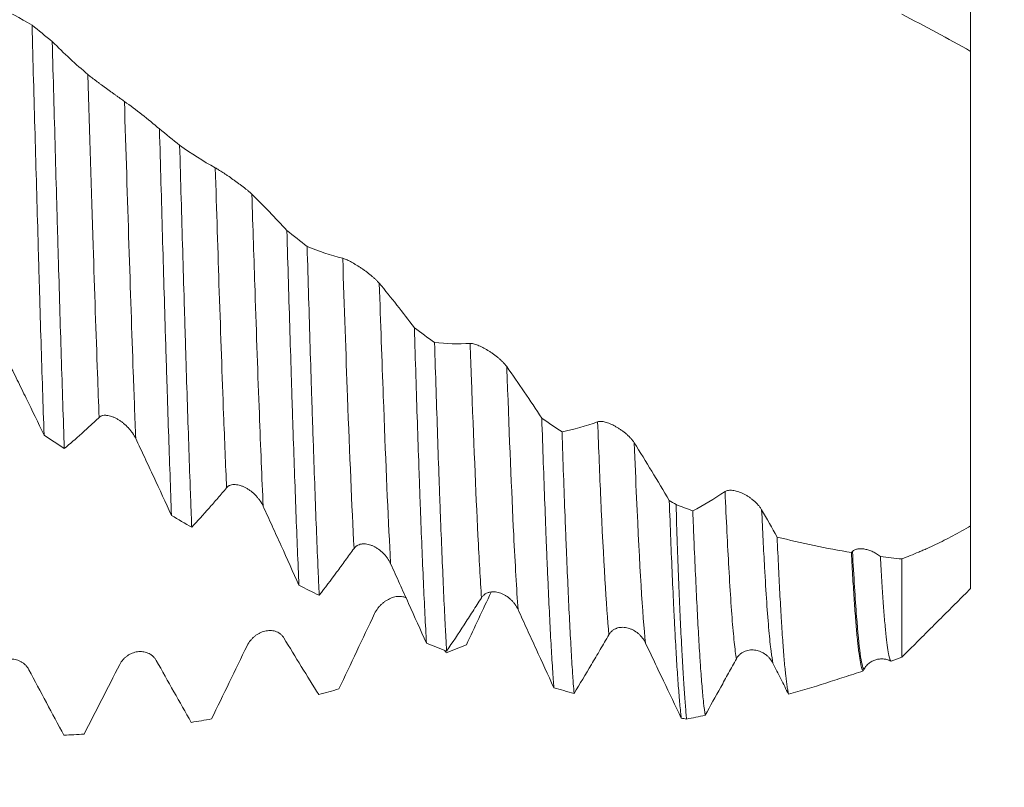
# Model space of a CAD drawing. Units: millimetres. Extents: x -65 to 102, y -83 to 32.
# Drawn here: x 66 to 80, y -11 to 0 of the extents above; entities that cross this region are included whole.
import ezdxf

# ---------------------------------------------------------------- set-up
doc = ezdxf.new("R2010")
doc.units = ezdxf.units.MM
for name, color, linetype in [('1', 4, 'Continuous'), ('2', 7, 'Continuous'), ('SK2', 7, 'Continuous')]:
    doc.layers.add(name, color=color, linetype=linetype)
doc.styles.add('iso_b_vert', font='simplex.shx')
doc.dimstyles.get("Standard").update_dxf_attribs({"dimtxt": 0.18, "dimasz": 0.18, "dimexe": 0.18, "dimexo": 0.0625, "dimgap": 0.09, "dimtad": 1, "dimzin": 0, "dimdsep": 52, "dimtxsty": 'Standard', "dimcen": 0.09, "dimadec": 0, "dimazin": 0, "dimtfac": 1, "dimtdec": 4, "dimtofl": 0, "dimtmove": 0, "dimatfit": 3, "dimfxl": 1, "dimtolj": 1, "dimtzin": 0, "dimarcsym": 0})

# ---------------------------------------------------------------- blocks, each defined once
blk = doc.blocks.new('_U0')
at = {"layer": '2', "lineweight": 13}
for p, q in [((99.5, -10.52093), (99.5, 26.267672)), ((81.5875, 10.52093), (101.5, 10.52093)), ((81.5875, -10.52093), (101.5, -10.52093))]:
    blk.add_line(p, q, dxfattribs=at)
at = {"layer": '2', "lineweight": 18}
for points in [[(99.5, 10.52093), (99.960784, 7.020932), (99.039216, 7.020929)], [(99.5, -10.52093), (99.039216, -7.020932), (99.960784, -7.020929)]]:
    blk.add_solid(points, dxfattribs=at)
at = {"layer": '2', "lineweight": 18, "insert": (98.908886, 20.65593), "char_height": 3, "attachment_point": 7, "rotation": 90, "line_spacing_factor": 1.084337, "style": 'iso_b_vert'}
blk.add_mtext('\\W0.6785;1/2', dxfattribs=at)
blk = doc.blocks.new('_U3')
at = {"layer": 'SK2', "lineweight": 13}
for p, q in [((56, -12.10843), (56, -19.52093)), ((80, -12.10843), (80, -19.52093)), ((80, -17.52093), (56, -17.52093))]:
    blk.add_line(p, q, dxfattribs=at)
at = {"layer": 'SK2', "lineweight": 18}
for points in [[(56, -17.52093), (59.499998, -17.060147), (59.500002, -17.981714)], [(80, -17.52093), (76.500002, -17.981714), (76.499998, -17.060147)]]:
    blk.add_solid(points, dxfattribs=at)
at = {"layer": 'SK2', "lineweight": 18, "insert": (67.996463, -16.635816), "char_height": 3, "attachment_point": 7, "line_spacing_factor": 1.084337, "style": 'iso_b_vert'}
blk.add_mtext('\\W0.7167;24', dxfattribs=at)
blk = doc.blocks.new('_U4')
at = {"layer": 'SK2', "lineweight": 13}
for p, q in [((18, -9.4375), (18, -42.02093)), ((80, -12.10843), (80, -42.02093)), ((80, -40.02093), (18, -40.02093))]:
    blk.add_line(p, q, dxfattribs=at)
at = {"layer": 'SK2', "lineweight": 18}
for points in [[(18, -40.02093), (21.499998, -39.560147), (21.500002, -40.481714)], [(80, -40.02093), (76.500002, -40.481714), (76.499998, -39.560147)]]:
    blk.add_solid(points, dxfattribs=at)
at = {"layer": 'SK2', "lineweight": 18, "insert": (47.367172, -39.135816), "char_height": 3, "attachment_point": 7, "line_spacing_factor": 1.084337, "style": 'iso_b_vert'}
blk.add_mtext('\\W0.6740;62', dxfattribs=at)
blk = doc.blocks.new('_U5')
at = {"layer": '2', "lineweight": 13}
for p, q in [((27.3, -1.5875), (27.3, -31.02093)), ((80, -12.10843), (80, -31.02093)), ((80, -29.02093), (27.3, -29.02093))]:
    blk.add_line(p, q, dxfattribs=at)
at = {"layer": '2', "lineweight": 18}
for points in [[(27.3, -29.02093), (30.799998, -28.560147), (30.800002, -29.481714)], [(80, -29.02093), (76.500002, -29.481714), (76.499998, -28.560147)]]:
    blk.add_solid(points, dxfattribs=at)
at = {"layer": '2', "lineweight": 18, "insert": (50.288544, -28.135816), "char_height": 3, "attachment_point": 7, "line_spacing_factor": 1.084337, "style": 'iso_b_vert'}
blk.add_mtext('\\W0.7346;52.7', dxfattribs=at)

msp = doc.modelspace()

# ---------------------------------------------------------------- linework, layer by layer
at = {"layer": '1', "lineweight": 18}
for points, knots in [([(80, 3.7072), (80, 3.2942), (80, 2.0159), (80, 0.5472), (80, -0.4512), (80, -0.5398)], [0, 0, 0, 0, 0.3165357, 0.9393006, 1, 1, 1, 1]), ([(79, 0.001), (79.1691, -0.0853), (79.337, -0.174), (79.6704, -0.3546), (79.8359, -0.4465), (80, -0.5398)], [0, 0, 0, 0, 0.5, 0.5, 1, 1, 1, 1]), ([(66.331, -0.1554), (66.3383, -0.424), (66.3457, -0.6909), (66.3605, -1.2212), (66.3752, -1.7479), (66.3899, -2.2679), (66.4044, -2.7843), (66.4117, -3.0408), (66.4208, -3.3592), (66.4226, -3.4228), (66.4263, -3.5497), (66.4281, -3.6129), (66.4335, -3.8016), (66.4371, -3.9261), (66.448, -4.2959), (66.4626, -4.779), (66.4845, -5.4742), (66.4992, -5.9181), (66.5066, -6.135)], [0, 0, 0, 0, 0.125, 0.125, 0.25, 0.375, 0.375, 0.5, 0.5, 0.53125, 0.53125, 0.5625, 0.5625, 0.625, 0.625, 0.75, 0.875, 1, 1, 1, 1]), ([(66.8012, -6.3301), (66.7939, -6.1153), (66.7865, -5.8956), (66.7718, -5.4469), (66.7571, -4.9888), (66.7425, -4.5122), (66.728, -4.0261), (66.7207, -3.7784), (66.7115, -3.4629), (66.7097, -3.3994), (66.706, -3.272), (66.7042, -3.2079), (66.6987, -3.0156), (66.695, -2.887), (66.684, -2.5), (66.6694, -1.9812), (66.6476, -1.1942), (66.633, -0.6638), (66.6257, -0.3972)], [0, 0, 0, 0, 0.125, 0.125, 0.25, 0.375, 0.375, 0.5, 0.5, 0.53125, 0.53125, 0.5625, 0.5625, 0.625, 0.625, 0.75, 0.875, 1, 1, 1, 1]), ([(80, -0.5221), (80, -0.5222), (80, -0.5223), (80, -0.5228), (80, -0.5234), (80, -0.525), (80, -0.5342), (80, -0.5612), (80, -0.6364), (80, -0.6874), (80, -0.7685), (80, -0.7857), (80, -0.8216), (80, -0.8405), (80, -0.8997), (80, -0.9423), (80, -1.079), (80, -1.1821), (80, -1.4124), (80, -1.5395), (80, -1.8182), (80, -1.9669), (80, -2.282), (80, -2.4484), (80, -2.7116), (80, -2.8015), (80, -2.9168), (80, -2.9401), (80, -2.9866), (80, -3.0566), (80, -3.316), (80, -3.5594), (80, -3.9585), (80, -4.1628), (80, -4.3983), (80, -4.4246), (80, -4.4771), (80, -4.5559), (80, -4.6348), (80, -4.7925), (80, -4.8976), (80, -5.2133), (80, -5.4239), (80, -5.7402), (80, -5.8457), (80, -6.004), (80, -6.0568), (80, -6.1616), (80, -6.2137), (80, -6.4728), (80, -6.6756), (80, -7.0723), (80, -7.2663), (80, -7.4556)], [0, 0, 0, 0, 0.0037744, 0.0037744, 0.0119402, 0.0119402, 0.0201059, 0.0854322, 0.0854322, 0.1507585, 0.1507585, 0.16709, 0.16709, 0.1834216, 0.1834216, 0.2160848, 0.2160848, 0.281411, 0.281411, 0.3467373, 0.3467373, 0.4120636, 0.4120636, 0.4773898, 0.4773898, 0.510053, 0.510053, 0.5182188, 0.5182188, 0.5263845, 0.5427161, 0.6080424, 0.6080424, 0.6733686, 0.6733686, 0.6815344, 0.6815344, 0.6897002, 0.7060318, 0.7060318, 0.7386949, 0.7386949, 0.8040212, 0.8040212, 0.8366843, 0.8366843, 0.8530159, 0.8530159, 0.8693475, 0.8693475, 0.9346737, 0.9346737, 1, 1, 1, 1]), ([(67.6771, -1.2695), (67.6698, -1.2642), (67.6615, -1.2583), (67.6434, -1.2453), (67.6335, -1.2383), (67.6124, -1.2232), (67.6013, -1.2152), (67.5783, -1.1988), (67.5664, -1.1902), (67.5419, -1.1726), (67.5294, -1.1637), (67.5043, -1.1456), (67.4789, -1.1274), (67.4531, -1.1088), (67.4272, -1.09), (67.4143, -1.0806), (67.3759, -1.0527), (67.3507, -1.0343), (67.3137, -1.0069), (67.3016, -0.9979), (67.2781, -0.9803), (67.2552, -0.9631), (67.2337, -0.9467), (67.2128, -0.9306), (67.2027, -0.9227), (67.1743, -0.9004), (67.1576, -0.8869), (67.1439, -0.8754)], [0, 0, 0, 0, 0.0625, 0.0625, 0.125, 0.125, 0.1875, 0.1875, 0.25, 0.25, 0.3125, 0.3125, 0.375, 0.4375, 0.4375, 0.5, 0.5, 0.625, 0.625, 0.6875, 0.6875, 0.75, 0.8125, 0.8125, 0.875, 0.875, 1, 1, 1, 1]), ([(68.1872, -1.6698), (68.1945, -1.9347), (68.2019, -2.1964), (68.2165, -2.7139), (68.2237, -2.9697), (68.2383, -3.4752), (68.2456, -3.725), (68.2603, -4.2185), (68.2676, -4.4623), (68.2769, -4.7631), (68.2787, -4.8231), (68.2824, -4.9421), (68.2879, -5.1196), (68.2934, -5.2935), (68.3043, -5.6368), (68.3116, -5.8596), (68.3262, -6.2933), (68.3408, -6.7149), (68.3555, -7.1125), (68.3629, -7.3052)], [0, 0, 0, 0, 0.125, 0.125, 0.25, 0.25, 0.375, 0.375, 0.5, 0.5, 0.53125, 0.53125, 0.5625, 0.625, 0.625, 0.75, 0.75, 0.875, 1, 1, 1, 1]), ([(68.6572, -7.4772), (68.6553, -7.4299), (68.6535, -7.3821), (68.6498, -7.2857), (68.6443, -7.14), (68.6388, -6.9909), (68.6278, -6.6884), (68.6205, -6.4809), (68.6059, -6.0544), (68.5913, -5.6163), (68.5769, -5.1552), (68.566, -4.8005), (68.5623, -4.6808), (68.5568, -4.4989), (68.555, -4.438), (68.5513, -4.3158), (68.5495, -4.2546), (68.5403, -3.9474), (68.5255, -3.4504), (68.5035, -2.6885), (68.4889, -2.1698), (68.4815, -1.9076)], [0, 0, 0, 0, 0.03125, 0.03125, 0.0625, 0.125, 0.125, 0.25, 0.25, 0.375, 0.5, 0.5, 0.5625, 0.5625, 0.59375, 0.59375, 0.625, 0.625, 0.75, 0.875, 1, 1, 1, 1]), ([(69.5332, -2.6219), (69.5258, -2.6148), (69.5176, -2.6071), (69.4994, -2.5909), (69.4896, -2.5824), (69.4685, -2.5647), (69.4573, -2.5556), (69.4344, -2.5371), (69.4225, -2.5277), (69.398, -2.5087), (69.3855, -2.4991), (69.3604, -2.4802), (69.335, -2.4613), (69.3093, -2.4426), (69.2833, -2.4239), (69.2704, -2.4147), (69.232, -2.3876), (69.2069, -2.3702), (69.1698, -2.345), (69.1578, -2.3368), (69.1343, -2.3211), (69.1114, -2.306), (69.0898, -2.292), (69.0689, -2.2786), (69.0588, -2.2722), (69.0303, -2.2546), (69.0137, -2.2446), (68.9999, -2.237)], [0, 0, 0, 0, 0.0625, 0.0625, 0.125, 0.125, 0.1875, 0.1875, 0.25, 0.25, 0.3125, 0.3125, 0.375, 0.4375, 0.4375, 0.5, 0.5, 0.625, 0.625, 0.6875, 0.6875, 0.75, 0.8125, 0.8125, 0.875, 0.875, 1, 1, 1, 1]), ([(70.0433, -3.1529), (70.0506, -3.4083), (70.0578, -3.6594), (70.0724, -4.1532), (70.0797, -4.3959), (70.0944, -4.8728), (70.1018, -5.1071), (70.1128, -5.4522), (70.1184, -5.6231), (70.1239, -5.7916), (70.1276, -5.9034), (70.1294, -5.959), (70.1386, -6.2349), (70.1459, -6.4484), (70.1605, -6.8612), (70.1751, -7.2599), (70.197, -7.8161), (70.2116, -8.1588), (70.219, -8.323)], [0, 0, 0, 0, 0.125, 0.125, 0.25, 0.25, 0.375, 0.375, 0.4375, 0.46875, 0.46875, 0.5, 0.5, 0.625, 0.625, 0.75, 0.875, 1, 1, 1, 1]), ([(70.5135, -8.469), (70.5117, -8.4292), (70.5099, -8.3889), (70.5062, -8.307), (70.5044, -8.2655), (70.4988, -8.1398), (70.4952, -8.0543), (70.4842, -7.7924), (70.4696, -7.4294), (70.4477, -6.8443), (70.4331, -6.4271), (70.422, -6.1038), (70.4165, -5.9396), (70.4109, -5.7715), (70.4072, -5.6585), (70.4054, -5.6017), (70.3961, -5.3164), (70.3888, -5.0842), (70.3742, -4.6117), (70.3597, -4.1313), (70.3452, -3.6351), (70.3379, -3.3831)], [0, 0, 0, 0, 0.03125, 0.03125, 0.0625, 0.0625, 0.125, 0.125, 0.25, 0.375, 0.5, 0.5, 0.5625, 0.59375, 0.59375, 0.625, 0.625, 0.75, 0.75, 0.875, 1, 1, 1, 1]), ([(71.3893, -3.9209), (71.382, -3.912), (71.3737, -3.9028), (71.3556, -3.8839), (71.3457, -3.8742), (71.3246, -3.8542), (71.3135, -3.8442), (71.2905, -3.8242), (71.2787, -3.8142), (71.2541, -3.7942), (71.2416, -3.7843), (71.2165, -3.7649), (71.1912, -3.7459), (71.1654, -3.7275), (71.1395, -3.7094), (71.1265, -3.7006), (71.0882, -3.6751), (71.063, -3.6591), (71.026, -3.6368), (71.0139, -3.6297), (70.9904, -3.6163), (70.9675, -3.6036), (70.9459, -3.5925), (70.9251, -3.5822), (70.9149, -3.5774), (70.8865, -3.565), (70.8698, -3.5588), (70.8561, -3.5554)], [0, 0, 0, 0, 0.0625, 0.0625, 0.125, 0.125, 0.1875, 0.1875, 0.25, 0.25, 0.3125, 0.3125, 0.375, 0.4375, 0.4375, 0.5, 0.5, 0.625, 0.625, 0.6875, 0.6875, 0.75, 0.8125, 0.8125, 0.875, 0.875, 1, 1, 1, 1]), ([(71.8995, -4.5683), (71.9069, -4.8091), (71.9215, -5.2798), (71.936, -5.7291), (71.9505, -6.1677), (71.9578, -6.3816), (71.9688, -6.6944), (71.9725, -6.7973), (71.978, -6.9495), (71.9798, -7), (71.9835, -7.0999), (71.9927, -7.3471), (72.0092, -7.7694), (72.0238, -8.1131), (72.0385, -8.4411), (72.0458, -8.5972), (72.0606, -8.8936), (72.068, -9.0339), (72.0754, -9.166)], [0, 0, 0, 0, 0.125, 0.25, 0.25, 0.375, 0.375, 0.4375, 0.4375, 0.46875, 0.46875, 0.5, 0.625, 0.75, 0.75, 0.875, 0.875, 1, 1, 1, 1]), ([(72.3698, -9.2822), (72.3661, -9.2192), (72.3624, -9.1538), (72.3569, -9.0521), (72.3551, -9.0176), (72.3514, -8.9476), (72.3422, -8.7703), (72.333, -8.5807), (72.3184, -8.2618), (72.311, -8.0947), (72.2963, -7.7451), (72.289, -7.5626), (72.278, -7.2773), (72.2743, -7.1802), (72.267, -6.9821), (72.2633, -6.8811), (72.2523, -6.5722), (72.245, -6.3609), (72.2304, -5.928), (72.2231, -5.7065), (72.2085, -5.2531), (72.2012, -5.0213), (72.1939, -4.7845)], [0, 0, 0, 0, 0.0625, 0.0625, 0.09375, 0.09375, 0.125, 0.25, 0.25, 0.375, 0.375, 0.5, 0.5, 0.5625, 0.5625, 0.625, 0.625, 0.75, 0.75, 0.875, 0.875, 1, 1, 1, 1]), ([(73.2454, -5.1355), (73.238, -5.125), (73.2297, -5.1145), (73.2116, -5.0932), (73.2018, -5.0824), (73.1807, -5.0607), (73.1696, -5.05), (73.1466, -5.0288), (73.1348, -5.0184), (73.1103, -4.9978), (73.0978, -4.9878), (73.0727, -4.9684), (73.0473, -4.9496), (73.0216, -4.9319), (72.9956, -4.9147), (72.9827, -4.9065), (72.9443, -4.883), (72.9192, -4.8688), (72.8821, -4.8497), (72.87, -4.8438), (72.8465, -4.8329), (72.8236, -4.823), (72.802, -4.8149), (72.7811, -4.8079), (72.771, -4.8049), (72.7425, -4.7978), (72.7259, -4.7955), (72.7121, -4.7963)], [0, 0, 0, 0, 0.0625, 0.0625, 0.125, 0.125, 0.1875, 0.1875, 0.25, 0.25, 0.3125, 0.3125, 0.375, 0.4375, 0.4375, 0.5, 0.5, 0.625, 0.625, 0.6875, 0.6875, 0.75, 0.8125, 0.8125, 0.875, 0.875, 1, 1, 1, 1]), ([(65.9857, -5.0664), (66.0293, -5.154), (66.0728, -5.242), (66.1599, -5.4185), (66.2033, -5.5072), (66.3336, -5.7744), (66.4202, -5.9541), (66.5066, -6.135)], [0, 0, 0, 0, 0.25, 0.25, 0.5, 0.5, 1, 1, 1, 1]), ([(66.8012, -6.3301), (66.8855, -6.2599), (66.9699, -6.1868), (67.0968, -6.0731), (67.1391, -6.0345), (67.2026, -5.9757), (67.2238, -5.9559), (67.2662, -5.9159), (67.2874, -5.8957), (67.3086, -5.8753)], [0, 0, 0, 0, 0.5, 0.5, 0.75, 0.75, 0.875, 0.875, 1, 1, 1, 1]), ([(67.3086, -5.8753), (67.3161, -5.8681), (67.3246, -5.8623), (67.3386, -5.8554), (67.3434, -5.8534), (67.3536, -5.85), (67.3589, -5.8486), (67.3753, -5.8453), (67.3868, -5.8443), (67.4046, -5.8444), (67.4106, -5.8447), (67.4229, -5.8458), (67.4292, -5.8466), (67.4607, -5.8517), (67.4863, -5.8594), (67.5254, -5.8753), (67.5386, -5.8814), (67.5646, -5.8947), (67.5904, -5.9093), (67.6157, -5.9261), (67.6409, -5.9441), (67.6533, -5.9536), (67.6895, -5.9834), (67.7125, -6.005), (67.7451, -6.04), (67.7558, -6.0522), (67.7759, -6.0771), (67.7855, -6.0898), (67.8126, -6.1286), (67.8285, -6.1556), (67.8419, -6.1839)], [0, 0, 0, 0, 0.0625, 0.0625, 0.09375, 0.09375, 0.125, 0.125, 0.1875, 0.1875, 0.21875, 0.21875, 0.25, 0.25, 0.375, 0.375, 0.4375, 0.4375, 0.5, 0.5625, 0.5625, 0.625, 0.625, 0.75, 0.75, 0.8125, 0.8125, 0.875, 0.875, 1, 1, 1, 1]), ([(73.7555, -5.8872), (73.7628, -6.1084), (73.7775, -6.5378), (73.7995, -7.1435), (73.8141, -7.5216), (73.8232, -7.7498), (73.825, -7.795), (73.8287, -7.8846), (73.8305, -7.929), (73.836, -8.0608), (73.8397, -8.1465), (73.8507, -8.3968), (73.858, -8.5549), (73.8726, -8.8537), (73.8872, -9.1353), (73.9018, -9.3825), (73.9128, -9.5548), (73.9183, -9.6376), (73.9239, -9.7155), (73.9276, -9.7663), (73.9294, -9.7912), (73.9313, -9.8154)], [0, 0, 0, 0, 0.125, 0.25, 0.375, 0.375, 0.40625, 0.40625, 0.4375, 0.4375, 0.5, 0.5, 0.625, 0.625, 0.75, 0.875, 0.875, 0.9375, 0.96875, 0.96875, 1, 1, 1, 1]), ([(75.1015, -6.2456), (75.0942, -6.2338), (75.0859, -6.2221), (75.0678, -6.1988), (75.058, -6.1872), (75.0368, -6.1641), (75.0257, -6.1529), (75.0028, -6.131), (74.9909, -6.1203), (74.9664, -6.0996), (74.9539, -6.0896), (74.9288, -6.0706), (74.9035, -6.0523), (74.8777, -6.0357), (74.8518, -6.0198), (74.8388, -6.0123), (74.8005, -5.9912), (74.7753, -5.9791), (74.7383, -5.9636), (74.7262, -5.9589), (74.7027, -5.9508), (74.6798, -5.9437), (74.6582, -5.9388), (74.6373, -5.9352), (74.6272, -5.934), (74.5987, -5.9324), (74.582, -5.934), (74.5683, -5.939)], [0, 0, 0, 0, 0.0625, 0.0625, 0.125, 0.125, 0.1875, 0.1875, 0.25, 0.25, 0.3125, 0.3125, 0.375, 0.4375, 0.4375, 0.5, 0.5, 0.625, 0.625, 0.6875, 0.6875, 0.75, 0.8125, 0.8125, 0.875, 0.875, 1, 1, 1, 1]), ([(74.2257, -9.8999), (74.222, -9.8546), (74.2165, -9.7831), (74.211, -9.7059), (74.2073, -9.6531), (74.2054, -9.6262), (74.1962, -9.4888), (74.1889, -9.3701), (74.1744, -9.1158), (74.1598, -8.8444), (74.1453, -8.5394), (74.1307, -8.2173), (74.1233, -8.0477), (74.1141, -7.8248), (74.1122, -7.7796), (74.1085, -7.6884), (74.1029, -7.5504), (74.0974, -7.4088), (74.0864, -7.1208), (74.0791, -6.9226), (74.0646, -6.5138), (74.0573, -6.3032), (74.05, -6.0864)], [0, 0, 0, 0, 0.0625, 0.09375, 0.09375, 0.125, 0.125, 0.25, 0.25, 0.375, 0.5, 0.5, 0.625, 0.625, 0.65625, 0.65625, 0.6875, 0.75, 0.75, 0.875, 0.875, 1, 1, 1, 1]), ([(67.8419, -6.1839), (67.8855, -6.2763), (67.929, -6.369), (68.0161, -6.5549), (68.0595, -6.6481), (68.1898, -6.9285), (68.2764, -7.1164), (68.3629, -7.3052)], [0, 0, 0, 0, 0.25, 0.25, 0.5, 0.5, 1, 1, 1, 1]), ([(69.1647, -6.9017), (69.1722, -6.8928), (69.1807, -6.8853), (69.1947, -6.8758), (69.1996, -6.873), (69.2098, -6.8679), (69.2151, -6.8657), (69.2315, -6.8599), (69.2429, -6.8573), (69.2608, -6.8551), (69.2668, -6.8546), (69.2791, -6.8542), (69.2854, -6.8543), (69.3168, -6.8559), (69.3425, -6.861), (69.3816, -6.8735), (69.3948, -6.8785), (69.4208, -6.8898), (69.4465, -6.9024), (69.4719, -6.9177), (69.497, -6.9342), (69.5094, -6.9431), (69.5456, -6.9712), (69.5686, -6.9919), (69.6013, -7.0261), (69.6119, -7.0381), (69.6321, -7.0628), (69.6416, -7.0754), (69.6687, -7.1145), (69.6847, -7.1419), (69.698, -7.1711)], [0, 0, 0, 0, 0.0625, 0.0625, 0.09375, 0.09375, 0.125, 0.125, 0.1875, 0.1875, 0.21875, 0.21875, 0.25, 0.25, 0.375, 0.375, 0.4375, 0.4375, 0.5, 0.5625, 0.5625, 0.625, 0.625, 0.75, 0.75, 0.8125, 0.8125, 0.875, 0.875, 1, 1, 1, 1]), ([(68.6572, -7.4772), (68.7415, -7.3864), (68.826, -7.2929), (68.9529, -7.1491), (68.9952, -7.1005), (69.0587, -7.0268), (69.0799, -7.002), (69.1223, -6.9522), (69.1435, -6.927), (69.1647, -6.9017)], [0, 0, 0, 0, 0.5, 0.5, 0.75, 0.75, 0.875, 0.875, 1, 1, 1, 1]), ([(76.9576, -7.2227), (76.9502, -7.2099), (76.942, -7.1973), (76.9239, -7.1726), (76.9141, -7.1604), (76.8929, -7.1366), (76.8818, -7.1251), (76.8589, -7.103), (76.847, -7.0924), (76.8225, -7.0719), (76.8101, -7.0623), (76.7849, -7.044), (76.7596, -7.0268), (76.7339, -7.0116), (76.7079, -6.9973), (76.695, -6.9908), (76.6566, -6.9728), (76.6315, -6.9629), (76.5944, -6.9515), (76.5823, -6.9483), (76.5588, -6.9431), (76.5359, -6.9391), (76.5143, -6.9376), (76.4934, -6.9375), (76.4833, -6.9381), (76.4548, -6.9422), (76.4381, -6.9477), (76.4244, -6.9568)], [0, 0, 0, 0, 0.0625, 0.0625, 0.125, 0.125, 0.1875, 0.1875, 0.25, 0.25, 0.3125, 0.3125, 0.375, 0.4375, 0.4375, 0.5, 0.5, 0.625, 0.625, 0.6875, 0.6875, 0.75, 0.8125, 0.8125, 0.875, 0.875, 1, 1, 1, 1]), ([(75.6118, -7.0861), (75.6191, -7.283), (75.6264, -7.4725), (75.6409, -7.8368), (75.6482, -8.0117), (75.6628, -8.3466), (75.6701, -8.5066), (75.6794, -8.6972), (75.6812, -8.7349), (75.6849, -8.8092), (75.6868, -8.8458), (75.6923, -8.9538), (75.696, -9.0234), (75.707, -9.2252), (75.7217, -9.4755), (75.7435, -9.7957), (75.7581, -9.9724), (75.769, -10.0908), (75.7727, -10.128), (75.7782, -10.1801), (75.7801, -10.1969), (75.7838, -10.2292), (75.7856, -10.2447), (75.7875, -10.2596)], [0, 0, 0, 0, 0.125, 0.125, 0.25, 0.25, 0.375, 0.375, 0.40625, 0.40625, 0.4375, 0.4375, 0.5, 0.5, 0.625, 0.75, 0.875, 0.875, 0.9375, 0.9375, 0.96875, 0.96875, 1, 1, 1, 1]), ([(75.8645, -10.2734), (75.8584, -10.2157), (75.8524, -10.1484), (75.84, -9.9948), (75.8272, -9.8224), (75.8143, -9.6125), (75.8045, -9.4408), (75.8012, -9.3812), (75.7962, -9.2882), (75.7945, -9.2566), (75.7911, -9.1922), (75.7894, -9.1594), (75.7809, -8.9926), (75.774, -8.8512), (75.7606, -8.5525), (75.7474, -8.2381), (75.7287, -7.7196), (75.7167, -7.3424), (75.7106, -7.1458)], [0, 0, 0, 0, 0.125, 0.125, 0.25, 0.375, 0.375, 0.4375, 0.4375, 0.46875, 0.46875, 0.5, 0.5, 0.625, 0.625, 0.75, 0.875, 1, 1, 1, 1]), ([(69.698, -7.1711), (69.7198, -7.2189), (69.7416, -7.2667), (69.7851, -7.3623), (69.8069, -7.4102), (69.8722, -7.5538), (69.9157, -7.6496), (70.0459, -7.9377), (70.1325, -8.1301), (70.219, -8.323)], [0, 0, 0, 0, 0.125, 0.125, 0.25, 0.25, 0.5, 0.5, 1, 1, 1, 1]), ([(76.1342, -10.2173), (76.1266, -10.1658), (76.119, -10.1047), (76.1038, -9.9634), (76.0963, -9.8832), (76.0812, -9.7037), (76.0737, -9.6043), (76.0643, -9.468), (76.0624, -9.4401), (76.0586, -9.3833), (76.053, -9.2965), (76.0474, -9.2049), (76.0364, -9.0157), (76.029, -8.8812), (76.0143, -8.5962), (76.0069, -8.4456), (75.992, -8.1284), (75.9845, -7.9617), (75.9732, -7.6993), (75.9695, -7.6098), (75.9638, -7.4724), (75.9619, -7.426), (75.9581, -7.3325), (75.9561, -7.2854), (75.9542, -7.2377)], [0, 0, 0, 0, 0.125, 0.125, 0.25, 0.25, 0.375, 0.375, 0.40625, 0.40625, 0.4375, 0.5, 0.5, 0.625, 0.625, 0.75, 0.75, 0.875, 0.875, 0.9375, 0.9375, 0.96875, 0.96875, 1, 1, 1, 1]), ([(80, -7.4556), (79.9135, -7.5069), (79.8279, -7.5553), (79.7009, -7.6234), (79.6588, -7.6454), (79.5749, -7.6879), (79.5332, -7.7085), (79.4502, -7.7481), (79.4089, -7.7671), (79.3473, -7.7946), (79.3268, -7.8036), (79.2858, -7.8214), (79.1834, -7.8655), (79.0814, -7.907), (79, -7.9387)], [0, 0, 0, 0, 0.25, 0.25, 0.375, 0.375, 0.5, 0.5, 0.625, 0.625, 0.6875, 0.6875, 0.75, 1, 1, 1, 1]), ([(80, -7.4556), (80, -7.6669), (80, -8.1687), (80, -8.3703), (80, -8.3705)], [0, 0, 0, 0, 0.352227, 1, 1, 1, 1]), ([(71.021, -7.785), (71.0284, -7.7746), (71.0369, -7.7655), (71.0509, -7.7537), (71.0558, -7.7501), (71.066, -7.7435), (71.0713, -7.7404), (71.0877, -7.7323), (71.0991, -7.7282), (71.1169, -7.7237), (71.123, -7.7225), (71.1353, -7.7206), (71.1415, -7.7199), (71.1729, -7.7178), (71.1986, -7.7203), (71.2377, -7.729), (71.2508, -7.7328), (71.2768, -7.7418), (71.3026, -7.7523), (71.328, -7.7656), (71.3531, -7.7803), (71.3655, -7.7883), (71.4017, -7.814), (71.4247, -7.8334), (71.4574, -7.8661), (71.468, -7.8776), (71.4882, -7.9015), (71.4978, -7.9139), (71.5249, -7.9523), (71.5409, -7.9796), (71.5542, -8.0091)], [0, 0, 0, 0, 0.0625, 0.0625, 0.09375, 0.09375, 0.125, 0.125, 0.1875, 0.1875, 0.21875, 0.21875, 0.25, 0.25, 0.375, 0.375, 0.4375, 0.4375, 0.5, 0.5625, 0.5625, 0.625, 0.625, 0.75, 0.75, 0.8125, 0.8125, 0.875, 0.875, 1, 1, 1, 1]), ([(77.1828, -7.6191), (77.1897, -7.7773), (77.1967, -7.9281), (77.2105, -8.2148), (77.2175, -8.3508), (77.2314, -8.6079), (77.2384, -8.7291), (77.2472, -8.871), (77.2489, -8.8989), (77.2524, -8.9538), (77.2542, -8.9808), (77.2595, -9.0601), (77.2629, -9.1108), (77.2734, -9.2565), (77.2803, -9.3449), (77.2941, -9.5046), (77.301, -9.5759), (77.3147, -9.7014), (77.3216, -9.7556), (77.3302, -9.8124), (77.332, -9.8232), (77.3355, -9.8438), (77.3372, -9.8536), (77.3425, -9.8811), (77.346, -9.8972), (77.3495, -9.911)], [0, 0, 0, 0, 0.125, 0.125, 0.25, 0.25, 0.375, 0.375, 0.40625, 0.40625, 0.4375, 0.4375, 0.5, 0.5, 0.625, 0.625, 0.75, 0.75, 0.875, 0.875, 0.90625, 0.90625, 0.9375, 0.9375, 1, 1, 1, 1]), ([(70.5135, -8.469), (70.5978, -8.3595), (70.6823, -8.2476), (70.8091, -8.0766), (70.8514, -8.0191), (70.915, -7.932), (70.9362, -7.9029), (70.9785, -7.8442), (70.9997, -7.8147), (71.021, -7.785)], [0, 0, 0, 0, 0.5, 0.5, 0.75, 0.75, 0.875, 0.875, 1, 1, 1, 1]), ([(78.4342, -9.5702), (78.427, -9.5615), (78.4128, -9.5277), (78.3914, -9.4288), (78.3771, -9.3308), (78.3664, -9.245), (78.3628, -9.2144), (78.3575, -9.1654), (78.3557, -9.1485), (78.3522, -9.1137), (78.3504, -9.0958), (78.3415, -9.0038), (78.3345, -8.9227), (78.3203, -8.7461), (78.3132, -8.6505), (78.299, -8.4449), (78.2919, -8.3348), (78.2778, -8.1001), (78.2708, -7.9756), (78.2637, -7.8437)], [0, 0, 0, 0, 0.125, 0.25, 0.375, 0.375, 0.4375, 0.4375, 0.46875, 0.46875, 0.5, 0.5, 0.625, 0.625, 0.75, 0.75, 0.875, 0.875, 1, 1, 1, 1]), ([(78.688, -7.9041), (78.6697, -7.8896), (78.651, -7.8765), (78.6132, -7.8531), (78.5941, -7.8427), (78.5554, -7.8244), (78.5363, -7.8167), (78.4985, -7.8041), (78.4798, -7.7992), (78.4431, -7.7921), (78.4253, -7.79), (78.3912, -7.7888), (78.3749, -7.7897), (78.3516, -7.7934), (78.344, -7.7951), (78.3294, -7.7993), (78.3224, -7.8018), (78.3025, -7.8107), (78.2907, -7.8183), (78.2804, -7.828)], [0, 0, 0, 0, 0.125, 0.125, 0.25, 0.25, 0.375, 0.375, 0.5, 0.5, 0.625, 0.625, 0.75, 0.75, 0.8125, 0.8125, 0.875, 0.875, 1, 1, 1, 1]), ([(71.5542, -8.0091), (71.576, -8.0573), (71.5978, -8.1056), (71.6414, -8.202), (71.6631, -8.2502), (71.7284, -8.3949), (71.7719, -8.4913), (71.9022, -8.7806), (71.9889, -8.9734), (72.0754, -9.166)], [0, 0, 0, 0, 0.125, 0.125, 0.25, 0.25, 0.5, 0.5, 1, 1, 1, 1]), ([(78.688, -7.9041), (78.6913, -7.9653), (78.6946, -8.0247), (78.7012, -8.1398), (78.7044, -8.1955), (78.7142, -8.3575), (78.7206, -8.4583), (78.7334, -8.6456), (78.7399, -8.7322), (78.7498, -8.8512), (78.7531, -8.8891), (78.758, -8.9432), (78.7597, -8.9607), (78.763, -8.9949), (78.7646, -9.0114), (78.7728, -9.0918), (78.7856, -9.2044), (78.8046, -9.3271), (78.8173, -9.3784), (78.83, -9.4144), (78.8364, -9.4246), (78.8429, -9.427)], [0, 0, 0, 0, 0.0625, 0.0625, 0.125, 0.125, 0.25, 0.25, 0.375, 0.375, 0.4375, 0.4375, 0.46875, 0.46875, 0.5, 0.5, 0.625, 0.75, 0.875, 0.875, 1, 1, 1, 1]), ([(79, -9.37), (79, -9.3602), (79, -9.1194), (79, -8.4428), (79, -8.0382), (79, -7.9387)], [0, 0, 0, 0, 0.5353961, 0.8911891, 1, 1, 1, 1]), ([(72.8771, -8.5041), (72.8846, -8.4923), (72.8931, -8.4819), (72.907, -8.468), (72.9119, -8.4637), (72.9221, -8.4556), (72.9274, -8.4518), (72.9438, -8.4415), (72.9552, -8.4359), (72.973, -8.4292), (72.9791, -8.4272), (72.9914, -8.4239), (72.9976, -8.4224), (73.029, -8.4168), (73.0547, -8.4165), (73.0937, -8.4212), (73.1069, -8.4237), (73.1329, -8.4302), (73.1587, -8.4383), (73.1841, -8.4494), (73.2092, -8.4619), (73.2216, -8.4689), (73.2578, -8.4917), (73.2809, -8.5094), (73.3136, -8.5398), (73.3242, -8.5507), (73.3444, -8.5733), (73.3539, -8.5852), (73.3811, -8.6221), (73.397, -8.6487), (73.4104, -8.6779)], [0, 0, 0, 0, 0.0625, 0.0625, 0.09375, 0.09375, 0.125, 0.125, 0.1875, 0.1875, 0.21875, 0.21875, 0.25, 0.25, 0.375, 0.375, 0.4375, 0.4375, 0.5, 0.5625, 0.5625, 0.625, 0.625, 0.75, 0.75, 0.8125, 0.8125, 0.875, 0.875, 1, 1, 1, 1]), ([(71.78, -8.5045), (71.7754, -8.5024), (71.7708, -8.5004), (71.7546, -8.4943), (71.7427, -8.4911), (71.7182, -8.4864), (71.7057, -8.485), (71.6806, -8.4841), (71.6552, -8.485), (71.6294, -8.4891), (71.6035, -8.4949), (71.5906, -8.4985), (71.5522, -8.5117), (71.527, -8.5233), (71.49, -8.545), (71.4779, -8.5529), (71.4544, -8.5699), (71.4315, -8.5882), (71.4099, -8.6089), (71.3891, -8.631), (71.3789, -8.6428), (71.3505, -8.6797), (71.3338, -8.7062), (71.3201, -8.7352)], [0, 0, 0, 0, 0.0307016, 0.0307016, 0.1052631, 0.1052631, 0.1798245, 0.1798245, 0.2543859, 0.3289473, 0.3289473, 0.4035087, 0.4035087, 0.5526315, 0.5526315, 0.6271929, 0.6271929, 0.7017544, 0.7763158, 0.7763158, 0.8508772, 0.8508772, 1, 1, 1, 1]), ([(72.3698, -9.2822), (72.454, -9.1564), (72.5385, -9.0285), (72.6653, -8.8339), (72.7076, -8.7686), (72.7712, -8.67), (72.7923, -8.637), (72.8347, -8.5708), (72.8559, -8.5374), (72.8771, -8.5041)], [0, 0, 0, 0, 0.5, 0.5, 0.75, 0.75, 0.875, 0.875, 1, 1, 1, 1]), ([(73.4104, -8.6779), (73.4322, -8.7256), (73.4539, -8.7732), (73.4975, -8.8684), (73.5193, -8.916), (73.5845, -9.0586), (73.628, -9.1536), (73.7583, -9.4381), (73.8449, -9.6271), (73.9313, -9.8154)], [0, 0, 0, 0, 0.125, 0.125, 0.25, 0.25, 0.5, 0.5, 1, 1, 1, 1]), ([(69.9972, -9.088), (69.9899, -9.0758), (69.9816, -9.0648), (69.9635, -9.045), (69.9536, -9.0361), (69.9325, -9.0203), (69.9214, -9.0135), (69.8984, -9.002), (69.8865, -8.9973), (69.862, -8.9898), (69.8495, -8.9871), (69.8244, -8.9834), (69.799, -8.9815), (69.7733, -8.983), (69.7473, -8.9862), (69.7344, -8.9885), (69.696, -8.998), (69.6709, -9.0072), (69.6338, -9.0257), (69.6218, -9.0325), (69.5983, -9.0475), (69.5754, -9.0638), (69.5538, -9.0828), (69.5329, -9.1034), (69.5228, -9.1145), (69.4944, -9.1493), (69.4777, -9.1748), (69.464, -9.2032)], [0, 0, 0, 0, 0.0625, 0.0625, 0.125, 0.125, 0.1875, 0.1875, 0.25, 0.25, 0.3125, 0.3125, 0.375, 0.4375, 0.4375, 0.5, 0.5, 0.625, 0.625, 0.6875, 0.6875, 0.75, 0.8125, 0.8125, 0.875, 0.875, 1, 1, 1, 1]), ([(74.7332, -9.0433), (74.7407, -9.0304), (74.7491, -9.0188), (74.7631, -9.0031), (74.768, -8.9982), (74.7782, -8.9888), (74.7835, -8.9844), (74.7999, -8.9721), (74.8114, -8.9651), (74.8292, -8.9564), (74.8352, -8.9537), (74.8475, -8.949), (74.8538, -8.9469), (74.8852, -8.9378), (74.9108, -8.9348), (74.9499, -8.9355), (74.9631, -8.9367), (74.9891, -8.9406), (75.0149, -8.9462), (75.0402, -8.9549), (75.0654, -8.9651), (75.0778, -8.9709), (75.114, -8.9904), (75.137, -9.0061), (75.1697, -9.0337), (75.1803, -9.0436), (75.2005, -9.0646), (75.21, -9.0756), (75.2371, -9.1104), (75.2531, -9.1358), (75.2664, -9.164)], [0, 0, 0, 0, 0.0625, 0.0625, 0.09375, 0.09375, 0.125, 0.125, 0.1875, 0.1875, 0.21875, 0.21875, 0.25, 0.25, 0.375, 0.375, 0.4375, 0.4375, 0.5, 0.5625, 0.5625, 0.625, 0.625, 0.75, 0.75, 0.8125, 0.8125, 0.875, 0.875, 1, 1, 1, 1]), ([(74.2257, -9.8999), (74.31, -9.7601), (74.3944, -9.6188), (74.5213, -9.4046), (74.5637, -9.3329), (74.6272, -9.2247), (74.6484, -9.1886), (74.6908, -9.1161), (74.712, -9.0797), (74.7332, -9.0433)], [0, 0, 0, 0, 0.5, 0.5, 0.75, 0.75, 0.875, 0.875, 1, 1, 1, 1]), ([(75.2664, -9.164), (75.2882, -9.2102), (75.31, -9.2563), (75.3536, -9.3484), (75.3753, -9.3944), (75.4406, -9.5322), (75.4841, -9.6238), (75.6144, -9.8978), (75.701, -10.0793), (75.7875, -10.2596)], [0, 0, 0, 0, 0.125, 0.125, 0.25, 0.25, 0.5, 0.5, 1, 1, 1, 1]), ([(68.1411, -9.4188), (68.1337, -9.4057), (68.1255, -9.3937), (68.1074, -9.3715), (68.0975, -9.3615), (68.0764, -9.3432), (68.0653, -9.3351), (68.0423, -9.321), (68.0304, -9.315), (68.0059, -9.3047), (67.9934, -9.3006), (67.9683, -9.2942), (67.9429, -9.2895), (67.9171, -9.2883), (67.8912, -9.2887), (67.8783, -9.2898), (67.8399, -9.2952), (67.8147, -9.3019), (67.7777, -9.3166), (67.7656, -9.3222), (67.7421, -9.3348), (67.7192, -9.3489), (67.6977, -9.3658), (67.6768, -9.3843), (67.6667, -9.3944), (67.6383, -9.4264), (67.6216, -9.4504), (67.6079, -9.4775)], [0, 0, 0, 0, 0.0625, 0.0625, 0.125, 0.125, 0.1875, 0.1875, 0.25, 0.25, 0.3125, 0.3125, 0.375, 0.4375, 0.4375, 0.5, 0.5, 0.625, 0.625, 0.6875, 0.6875, 0.75, 0.8125, 0.8125, 0.875, 0.875, 1, 1, 1, 1]), ([(76.5894, -9.3947), (76.5968, -9.3811), (76.6053, -9.3686), (76.6193, -9.3514), (76.6242, -9.3459), (76.6344, -9.3355), (76.6397, -9.3305), (76.6561, -9.3165), (76.6675, -9.3084), (76.6853, -9.2978), (76.6913, -9.2945), (76.7036, -9.2885), (76.7099, -9.2857), (76.7413, -9.2733), (76.7669, -9.2677), (76.806, -9.2643), (76.8191, -9.2641), (76.8451, -9.2654), (76.8709, -9.2683), (76.8963, -9.2743), (76.9214, -9.2819), (76.9338, -9.2864), (76.97, -9.3022), (76.9931, -9.3154), (77.0258, -9.3395), (77.0364, -9.3484), (77.0566, -9.3672), (77.0662, -9.3772), (77.0933, -9.409), (77.1093, -9.4326), (77.1226, -9.4593)], [0, 0, 0, 0, 0.0625, 0.0625, 0.09375, 0.09375, 0.125, 0.125, 0.1875, 0.1875, 0.21875, 0.21875, 0.25, 0.25, 0.375, 0.375, 0.4375, 0.4375, 0.5, 0.5625, 0.5625, 0.625, 0.625, 0.75, 0.75, 0.8125, 0.8125, 0.875, 0.875, 1, 1, 1, 1]), ([(66.2851, -9.5529), (66.2777, -9.539), (66.2694, -9.5262), (66.2513, -9.5023), (66.2415, -9.4913), (66.2203, -9.4709), (66.2092, -9.4617), (66.1862, -9.4453), (66.1743, -9.4381), (66.1498, -9.4253), (66.1373, -9.4199), (66.1122, -9.4109), (66.0868, -9.4037), (66.061, -9.3998), (66.0351, -9.3975), (66.0222, -9.3972), (65.9838, -9.3985), (65.9586, -9.4025), (65.9216, -9.4132), (65.9095, -9.4174), (65.886, -9.4275), (65.8632, -9.4389), (65.8416, -9.4534), (65.8207, -9.4694), (65.8106, -9.4783), (65.7822, -9.507), (65.7655, -9.5289), (65.7518, -9.5542)], [0, 0, 0, 0, 0.0625, 0.0625, 0.125, 0.125, 0.1875, 0.1875, 0.25, 0.25, 0.3125, 0.3125, 0.375, 0.4375, 0.4375, 0.5, 0.5, 0.625, 0.625, 0.6875, 0.6875, 0.75, 0.8125, 0.8125, 0.875, 0.875, 1, 1, 1, 1]), ([(76.1342, -10.2173), (76.2098, -10.0819), (76.2856, -9.9456), (76.3994, -9.7399), (76.4374, -9.6712), (76.4943, -9.5678), (76.5133, -9.5333), (76.5513, -9.4641), (76.5703, -9.4294), (76.5894, -9.3947)], [0, 0, 0, 0, 0.5, 0.5, 0.75, 0.75, 0.875, 0.875, 1, 1, 1, 1]), ([(77.1226, -9.4593), (77.1416, -9.4973), (77.1605, -9.5351), (77.1983, -9.6106), (77.2172, -9.6484), (77.2739, -9.7613), (77.3117, -9.8363), (77.3495, -9.911)], [0, 0, 0, 0, 0.25, 0.25, 0.5, 0.5, 1, 1, 1, 1]), ([(78.4456, -9.5487), (78.456, -9.5289), (78.4684, -9.5112), (78.4893, -9.4872), (78.4967, -9.4796), (78.5121, -9.4655), (78.5279, -9.4525), (78.5446, -9.4416), (78.5617, -9.4315), (78.5705, -9.427), (78.5969, -9.4149), (78.6147, -9.4088), (78.6417, -9.4021), (78.6508, -9.4003), (78.669, -9.3976), (78.6782, -9.3966), (78.7054, -9.395), (78.7233, -9.3955), (78.7499, -9.3985), (78.7587, -9.3999), (78.7763, -9.4034), (78.785, -9.4056), (78.8105, -9.413), (78.827, -9.4193), (78.8429, -9.427)], [0, 0, 0, 0, 0.125, 0.125, 0.1875, 0.1875, 0.25, 0.3125, 0.3125, 0.375, 0.375, 0.5, 0.5, 0.5625, 0.5625, 0.625, 0.625, 0.75, 0.75, 0.8125, 0.8125, 0.875, 0.875, 1, 1, 1, 1]), ([(77.3495, -9.911), (77.529, -9.8597), (77.709, -9.8056), (77.9801, -9.7203), (78.0707, -9.6912), (78.2521, -9.6317), (78.3431, -9.6013), (78.4342, -9.5702)], [0, 0, 0, 0, 0.5, 0.5, 0.75, 0.75, 1, 1, 1, 1])]:
    msp.add_open_spline(points, degree=3, knots=knots, dxfattribs=at)
for points, degree in [([(66.331, -0.1554), (66.1618, -0.0552), (65.9918, 0.0331), (65.821, 0.1093)], 3), ([(66.331, -0.1554), (66.4292, -0.236), (66.5274, -0.3166), (66.6257, -0.3972)], 3), ([(67.1439, -0.8754), (66.9702, -0.729), (66.7975, -0.5693), (66.6257, -0.3972)], 3), ([(68.1872, -1.6698), (68.018, -1.5249), (67.8479, -1.3914), (67.6771, -1.2695)], 3), ([(68.1872, -1.6698), (68.2853, -1.7492), (68.3834, -1.8285), (68.4815, -1.9076)], 3), ([(68.9999, -2.237), (68.8261, -2.1408), (68.6534, -2.0308), (68.4815, -1.9076)], 3), ([(70.0433, -3.1529), (69.8741, -2.9652), (69.704, -2.7881), (69.5332, -2.6219)], 3), ([(70.0433, -3.1529), (70.1415, -3.2299), (70.2397, -3.3067), (70.3379, -3.3831)], 3), ([(70.8561, -3.5554), (70.6823, -3.5121), (70.5096, -3.4544), (70.3379, -3.3831)], 3), ([(71.8995, -4.5683), (71.7303, -4.3429), (71.5602, -4.1269), (71.3893, -3.9209)], 3), ([(71.8995, -4.5683), (71.9976, -4.6408), (72.0958, -4.7128), (72.1939, -4.7845)], 3), ([(72.7121, -4.7963), (72.5384, -4.8065), (72.3657, -4.8023), (72.1939, -4.7845)], 3), ([(73.7555, -5.8872), (73.5863, -5.6281), (73.4162, -5.3773), (73.2454, -5.1355)], 3), ([(73.7555, -5.8872), (73.8537, -5.9541), (73.9519, -6.0205), (74.05, -6.0864)], 3), ([(74.5683, -5.939), (74.3945, -6.0022), (74.2218, -6.0512), (74.05, -6.0864)], 3), ([(66.8012, -6.3301), (66.703, -6.2656), (66.6048, -6.2006), (66.5066, -6.135)], 3), ([(75.6118, -7.0861), (75.4425, -6.799), (75.2724, -6.5186), (75.1015, -6.2456)], 3), ([(76.4244, -6.9568), (76.2668, -7.0615), (76.1101, -7.155), (75.9542, -7.2377)], 3), ([(75.6118, -7.0861), (75.6447, -7.1061), (75.6777, -7.126), (75.7106, -7.1458)], 3), ([(75.9542, -7.2377), (75.8729, -7.2079), (75.7916, -7.1773), (75.7106, -7.1458)], 3), ([(68.6572, -7.4772), (68.5591, -7.4205), (68.461, -7.3632), (68.3629, -7.3052)], 3), ([(77.1828, -7.6191), (77.1079, -7.4858), (77.0328, -7.3537), (76.9576, -7.2227)], 3), ([(78.2637, -7.8437), (77.9009, -7.7853), (77.5408, -7.7104), (77.1828, -7.6191)], 3), ([(78.2804, -7.828), (78.2748, -7.8332), (78.2693, -7.8385), (78.2637, -7.8437)], 3), ([(79, -7.9387), (78.8957, -7.9285), (78.7917, -7.917), (78.688, -7.9041)], 3), ([(70.5135, -8.469), (70.4153, -8.421), (70.3172, -8.3724), (70.219, -8.323)], 3), ([(73.0172, -8.4228), (72.8968, -8.6785), (72.777, -8.9348), (72.6577, -9.1912)], 3), ([(79.1912, -9.1793), (80, -8.3705)], 1), ([(71.3201, -8.7352), (71.1464, -9.1023), (70.9737, -9.4685), (70.802, -9.8331)], 3), ([(70.5075, -9.9165), (70.3382, -9.647), (70.1681, -9.3706), (69.9972, -9.088)], 3), ([(72.3698, -9.2822), (72.2716, -9.2443), (72.1735, -9.2055), (72.0754, -9.166)], 3), ([(69.464, -9.2032), (69.2903, -9.5622), (69.1176, -9.9182), (68.9459, -10.2707)], 3), ([(72.3636, -9.306), (72.3551, -9.294), (72.3465, -9.282), (72.338, -9.27)], 3), ([(72.3636, -9.306), (72.4616, -9.2686), (72.5596, -9.2303), (72.6577, -9.1912)], 3), ([(79, -9.37), (79.0639, -9.3064), (79.1277, -9.2428), (79.1913, -9.1792)], 3), ([(68.6513, -10.3204), (68.482, -10.025), (68.3119, -9.7243), (68.1411, -9.4188)], 3), ([(78.8429, -9.427), (78.8953, -9.4082), (78.9476, -9.3892), (79, -9.37)], 3), ([(66.795, -10.5073), (66.6258, -10.1926), (66.4558, -9.8742), (66.2851, -9.5529)], 3), ([(67.6079, -9.4775), (67.4341, -9.8208), (67.2614, -10.1592), (67.0896, -10.4922)], 3), ([(78.4342, -9.5702), (78.438, -9.5631), (78.4418, -9.5559), (78.4456, -9.5487)], 3), ([(70.5075, -9.9165), (70.6056, -9.8896), (70.7038, -9.8617), (70.802, -9.8331)], 3), ([(74.2257, -9.8999), (74.1275, -9.8726), (74.0294, -9.8444), (73.9313, -9.8154)], 3), ([(68.6513, -10.3204), (68.7495, -10.3047), (68.8477, -10.2881), (68.9459, -10.2707)], 3), ([(75.8645, -10.2734), (75.8388, -10.2689), (75.8131, -10.2643), (75.7875, -10.2596)], 3), ([(75.8645, -10.2734), (75.9542, -10.2555), (76.0441, -10.2368), (76.1342, -10.2173)], 3), ([(66.795, -10.5073), (66.8932, -10.5032), (66.9914, -10.4981), (67.0896, -10.4922)], 3)]:
    msp.add_open_spline(points, degree=degree, dxfattribs=at)
at = {"layer": '1', "lineweight": 13}
for points, knots in [([(67.3086, -5.8753), (67.3007, -5.669), (67.2718, -4.8918), (67.217, -3.2654), (67.17, -1.7343), (67.1439, -0.8754)], [0, 0, 0, 0, 0.1458944, 0.5315473, 1, 1, 1, 1]), ([(67.8419, -6.1839), (67.8298, -5.88), (67.7968, -5.0038), (67.7419, -3.3728), (67.699, -1.9861), (67.6771, -1.2695)], [0, 0, 0, 0, 0.2222486, 0.6070545, 1, 1, 1, 1]), ([(69.1647, -6.9017), (69.1503, -6.5708), (69.1149, -5.6965), (69.0597, -4.1275), (69.0193, -2.8589), (68.9999, -2.237)], [0, 0, 0, 0, 0.2655578, 0.6489909, 1, 1, 1, 1]), ([(69.698, -7.1711), (69.6794, -6.7643), (69.6399, -5.8047), (69.5846, -4.2325), (69.5483, -3.1045), (69.5332, -2.6219)], [0, 0, 0, 0, 0.3417445, 0.7248176, 1, 1, 1, 1]), ([(71.021, -7.785), (71.021, -7.785), (70.9889, -7.1706), (70.9339, -5.8653), (70.8793, -4.2699), (70.8561, -3.5554)], [0, 0, 0, 0, 0.000062, 0.5737453, 1, 1, 1, 1]), ([(71.5542, -8.0091), (71.55, -7.9338), (71.5138, -7.2579), (71.4589, -5.9525), (71.4084, -4.4977), (71.3893, -3.9209)], [0, 0, 0, 0, 0.0746153, 0.6492413, 1, 1, 1, 1]), ([(72.8771, -8.5041), (72.8599, -8.2443), (72.8109, -7.3751), (72.756, -6.0325), (72.7183, -4.9732), (72.7121, -4.7963)], [0, 0, 0, 0, 0.3100816, 0.8868384, 1, 1, 1, 1]), ([(73.4104, -8.6779), (73.3889, -8.3811), (73.3358, -7.4657), (73.281, -6.1229), (73.2474, -5.1922), (73.2454, -5.1355)], [0, 0, 0, 0, 0.3852719, 0.9627366, 1, 1, 1, 1]), ([(74.7332, -9.0433), (74.6941, -8.6255), (74.6399, -7.7024), (74.5838, -6.3412), (74.5683, -5.939)], [0, 0, 0, 0, 0.7243089, 1, 1, 1, 1]), ([(75.2664, -9.164), (75.2233, -8.759), (75.169, -7.8642), (75.1128, -6.5292), (75.1015, -6.2456)], [0, 0, 0, 0, 0.7989554, 1, 1, 1, 1]), ([(76.5894, -9.3947), (76.5842, -9.3633), (76.5685, -9.2546), (76.5314, -8.9001), (76.4813, -8.1625), (76.4424, -7.3667), (76.4244, -6.9568)], [0, 0, 0, 0, 0.0931353, 0.2813494, 0.6621287, 1, 1, 1, 1]), ([(77.1226, -9.4593), (77.1133, -9.4155), (77.0934, -9.291), (77.0522, -8.8944), (77.0064, -8.2175), (76.9716, -7.5262), (76.9576, -7.2227)], [0, 0, 0, 0, 0.1683658, 0.3570661, 0.7388292, 1, 1, 1, 1]), ([(78.4456, -9.5487), (78.4103, -9.503), (78.3556, -9.1006), (78.3001, -8.2024), (78.2804, -7.828)], [0, 0, 0, 0, 0.6449981, 1, 1, 1, 1])]:
    msp.add_open_spline(points, degree=3, knots=knots, dxfattribs=at)

# ---------------------------------------------------------------- dimensions: what is measured, and where the dimension line sits
at = {"layer": '2', "lineweight": 18}
dim = msp.add_linear_dim(base=(99.5, -10.5209), p1=(80, 10.5209), p2=(80, -10.5209), angle=90, dimstyle='Standard', override={"dimtxt": 3, "dimasz": 3.5, "dimexe": 2, "dimexo": 1.5875, "dimgap": 1.5, "dimtad": 1, "dimtih": 0, "dimtoh": 0, "dimdec": 3, "dimlfac": 1, "dimzin": 8, "dimdsep": 46, "dimlunit": 2, "dimpost": '', "dimtxsty": 'iso_b_vert', "dimsah": 1, "dimse1": 0, "dimse2": 0, "dimsd1": 0, "dimsd2": 0, "dimclrd": 2, "dimclre": 2, "dimclrt": 2, "dimtol": 0, "dimtm": -0.1, "dimtfac": 1.166667, "dimtdec": 3, "dimtofl": 1, "dimtmove": 0, "dimtzin": 8, "dimlwd": 13, "dimlwe": 13}, dxfattribs=at)
dim.commit()
dim.dimension.update_dxf_attribs({"geometry": '_U0', "text_midpoint": (99.5, 25.9495)})
dim = msp.add_linear_dim(base=(27.3, -29.0209), p1=(80, -10.5209), p2=(27.3, 0), dimstyle='Standard', override={"dimtxt": 3, "dimasz": 3.5, "dimexe": 2, "dimexo": 1.5875, "dimgap": 1.5, "dimtad": 1, "dimtih": 1, "dimtoh": 0, "dimdec": 1, "dimlfac": 1, "dimzin": 8, "dimdsep": 46, "dimlunit": 2, "dimpost": '<>', "dimtxsty": 'iso_b_vert', "dimsah": 1, "dimse1": 0, "dimse2": 0, "dimsd1": 0, "dimsd2": 0, "dimclrd": 2, "dimclre": 2, "dimclrt": 2, "dimtol": 0, "dimtm": -0.1, "dimtfac": 1.166667, "dimtdec": 3, "dimtofl": 1, "dimtmove": 0, "dimtzin": 8, "dimlwd": 13, "dimlwe": 13}, dxfattribs=at)
dim.commit()
dim.dimension.update_dxf_attribs({"geometry": '_U5', "text_midpoint": (53.65, -29.0209)})
at = {"layer": 'SK2', "lineweight": 18}
for base, p2, picture, middle in [((18, -40.0209), (18, -7.85), '_U4', (49, -40.0209)), ((56, -17.5209), (56, -10.5209), '_U3', (69.7872, -17.5209))]:
    dim = msp.add_linear_dim(base=base, p1=(80, -10.5209), p2=p2, dimstyle='Standard', override={"dimtxt": 3, "dimasz": 3.5, "dimexe": 2, "dimexo": 1.5875, "dimgap": 1.5, "dimtad": 1, "dimtih": 1, "dimtoh": 0, "dimdec": 1, "dimlfac": 1, "dimzin": 8, "dimdsep": 46, "dimlunit": 2, "dimpost": '<>', "dimtxsty": 'iso_b_vert', "dimsah": 1, "dimse1": 0, "dimse2": 0, "dimsd1": 0, "dimsd2": 0, "dimclrd": 2, "dimclre": 2, "dimclrt": 2, "dimtol": 0, "dimtm": -0.1, "dimtfac": 1.166667, "dimtdec": 3, "dimtofl": 1, "dimtmove": 0, "dimtzin": 8, "dimlwd": 13, "dimlwe": 13}, dxfattribs=at)
    dim.commit()
    dim.dimension.update_dxf_attribs({"geometry": picture, "text_midpoint": middle})

doc.saveas('drawing.dxf')
